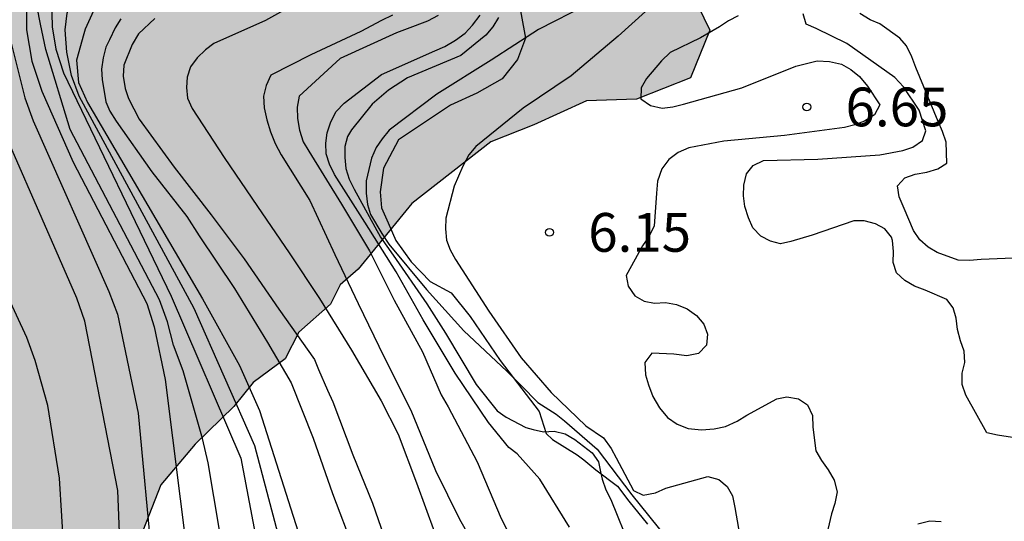
# Model space of a CAD drawing. Units: metres. Extents: x 580294 to 580644, y 4797040 to 4797290.
# Drawn here: x 580551 to 580570, y 4797092 to 4797102 of the extents above; entities that cross this region are included whole.
import ezdxf

# ---------------------------------------------------------------- set-up
doc = ezdxf.new("R2010")
doc.units = ezdxf.units.M
for name, color, linetype in [('020104', 34, 'Continuous'), ('020204', 9, 'Continuous'), ('020308', 9, 'Continuous'), ('070104', 3, 'Continuous'), ('100106', 63, 'Continuous'), ('990504', 63, 'Continuous')]:
    doc.layers.add(name, color=color, linetype=linetype)
doc.layers.add('020105', color=24, linetype='Continuous', lineweight=30)
doc.styles.add('ARIAL', font='ARIAL.TTF', dxfattribs={"height": 1})

# ---------------------------------------------------------------- blocks, each defined once
blk = doc.blocks.new('COTAPU')
blk.add_circle((0, 0), 0.075)

msp = doc.modelspace()

# ---------------------------------------------------------------- hatches: boundary and pattern name
at = {"layer": '990504'}
h = msp.add_hatch(color=256, dxfattribs=at)
h.paths.add_polyline_path([(580468.118, 4797190.631), (580464.913, 4797192.696), (580460.176, 4797194.428), (580457.651, 4797195.217), (580453.516, 4797195.241), (580451.078, 4797195.319), (580448.488, 4797197.477), (580447.057, 4797200.178), (580446.887, 4797202.819), (580447.547, 4797207.932), (580446.87, 4797210.693), (580445.826, 4797212.89), (580442.586, 4797214.126), (580439.436, 4797214.13), (580438.574, 4797214.041), (580437.282, 4797212.854), (580436.833, 4797210.564), (580436.719, 4797207.441), (580434.665, 4797205.673), (580434.039, 4797205.066), (580431.617, 4797204.87), (580429.66, 4797206.636), (580427.553, 4797208.318), (580424.826, 4797210.461), (580423.904, 4797210.975), (580421.002, 4797210.83), (580418.025, 4797209.836), (580415.382, 4797207.968), (580410.691, 4797205.318), (580406.892, 4797204.304), (580401.697, 4797203.02), (580397.451, 4797201.427), (580394.698, 4797199.544), (580393.756, 4797197.347), (580393.519, 4797196.071), (580392.987, 4797193.931), (580392.277, 4797191.79), (580391.664, 4797189.526), (580391.142, 4797187.879), (580390.438, 4797186.833), (580389.814, 4797186.047), (580383.188, 4797183.973), (580379.303, 4797183.437), (580377.473, 4797182.807), (580376.084, 4797181.839), (580375.17, 4797179.381), (580375.017, 4797177.86), (580375.857, 4797175.36), (580376.647, 4797174.079), (580379.05, 4797169.536), (580381.22, 4797164.938), (580383.409, 4797159.668), (580384.918, 4797155.599), (580391.037, 4797148.374), (580392.904, 4797145.854), (580394.461, 4797144.62), (580397.378, 4797142.697), (580400.947, 4797139.669), (580402.191, 4797138.076), (580402.582, 4797137.121), (580402.603, 4797136.162), (580399.844, 4797135.183), (580395.164, 4797134.656), (580394.183, 4797134.06), (580394.175, 4797132.359), (580394.575, 4797127.539), (580393.96, 4797123.705), (580394.331, 4797121.09), (580396.606, 4797118.476), (580399.222, 4797115.711), (580401.195, 4797113.425), (580402.962, 4797111.797), (580405.975, 4797111.004), (580407.385, 4797111.429), (580408.905, 4797112.347), (580410.452, 4797112.663), (580411.397, 4797111.459), (580411.782, 4797109.405), (580410.483, 4797105.365), (580409.963, 4797104.077), (580408.13, 4797101.448), (580407.103, 4797100.489), (580404.078, 4797099.611), (580401.147, 4797100.65), (580399.572, 4797101.581), (580398.722, 4797103.552), (580398.597, 4797105.702), (580397.72, 4797107.413), (580395.541, 4797109.767), (580387.939, 4797116.322), (580384.789, 4797118.197), (580383.008, 4797118.839), (580380.927, 4797119.358), (580378.9, 4797119.111), (580377.312, 4797118.562), (580376.053, 4797117.904), (580373.78, 4797117.917), (580371.259, 4797119.559), (580369.615, 4797121.297), (580368.327, 4797123.063), (580365.781, 4797123.705), (580361.782, 4797124.141), (580359.139, 4797123.784), (580357.647, 4797122.482), (580357.155, 4797120.578), (580357.334, 4797118.744), (580358.923, 4797117.95), (580360.854, 4797118.814), (580362.086, 4797119.116), (580362.77, 4797119.116), (580363.442, 4797118.281), (580364.441, 4797117.487), (580366.838, 4797116.092), (580369.755, 4797115.299), (580372.097, 4797114.972), (580375.863, 4797114.782), (580377.054, 4797114.783), (580378.656, 4797114.619), (580379.628, 4797114.702), (580383.886, 4797115.964), (580384.749, 4797115.978), (580385.461, 4797115.376), (580385.243, 4797114.664), (580382.833, 4797113.266), (580379.903, 4797112.484), (580378.315, 4797111.785), (580377.85, 4797110.566), (580378.481, 4797109.169), (580380.85, 4797108.527), (580383.041, 4797107.857), (580384.562, 4797106.831), (580385.699, 4797105.695), (580386.755, 4797102.382), (580385.509, 4797100.081), (580383.622, 4797098.272), (580382.8, 4797095.985), (580382.994, 4797092.959), (580383.009, 4797089.563), (580381.695, 4797087.741), (580379.218, 4797085.563), (580378.659, 4797081.839), (580379.536, 4797080.073), (580381.112, 4797077.978), (580382.058, 4797075.336), (580382.607, 4797073.46), (580383.443, 4797071.489), (580384.458, 4797068.628), (580385.281, 4797065.739), (580385.447, 4797063.178), (580384.133, 4797060.59), (580382.847, 4797058.74), (580382.561, 4797056.727), (580382.918, 4797054.701), (580384.137, 4797052.853), (580386.656, 4797052.074), (580388.998, 4797052.047), (580390.614, 4797051.816), (580394.284, 4797051.681), (580397.956, 4797051.412), (580399.983, 4797049.578), (580401.405, 4797048.069), (580401.882, 4797046.443), (580400.797, 4797045.052), (580399.135, 4797043.917), (580396.202, 4797042.443), (580393.991, 4797040.187), (580472.402, 4797040.185), (580472.763, 4797041.153), (580472.988, 4797045.933), (580472.272, 4797048.366), (580470.901, 4797050.45), (580468.339, 4797052.444), (580464.626, 4797054.498), (580461.549, 4797055.804), (580457.904, 4797056.174), (580454.841, 4797055.686), (580450.062, 4797055.664), (580447.408, 4797057.205), (580443.344, 4797058.668), (580439.942, 4797059.478), (580437.482, 4797060.692), (580437.319, 4797062.293), (580438.409, 4797063.096), (580440.67, 4797062.852), (580443.251, 4797061.995), (580447.719, 4797061.453), (580451.597, 4797061.112), (580453.405, 4797061.057), (580455.871, 4797060.856), (580460.923, 4797061.058), (580465.985, 4797060.413), (580466.769, 4797059.934), (580467.741, 4797059.43), (580469.928, 4797058.424), (580471.954, 4797057.39), (580472.9, 4797056.859), (580473.712, 4797056.192), (580474.498, 4797055.471), (580475.311, 4797054.562), (580475.776, 4797053.57), (580476.026, 4797052.603), (580476.195, 4797051.555), (580476.472, 4797050.427), (580476.884, 4797049.301), (580477.868, 4797047.237), (580478.44, 4797046.272), (580479.773, 4797044.318), (580481.268, 4797042.311), (580481.893, 4797041.401), (580482.884, 4797040.185), (580595.425, 4797040.182), (580593.466, 4797042.52), (580591.945, 4797044.446), (580590.429, 4797045.888), (580587.805, 4797047.752), (580586.316, 4797049.033), (580585.663, 4797049.916), (580585.064, 4797050.88), (580584.518, 4797051.979), (580584.158, 4797053.295), (580584.339, 4797054.319), (580584.628, 4797055.263), (580585, 4797055.911), (580585.046, 4797056.934), (580584.075, 4797057.357), (580583.028, 4797056.919), (580581.952, 4797056.884), (580580.007, 4797058), (580579.221, 4797058.72), (580578.488, 4797059.549), (580577.863, 4797060.379), (580577.237, 4797061.37), (580576.934, 4797062.282), (580576.201, 4797063.165), (580575.147, 4797063.803), (580574.123, 4797064.01), (580571.944, 4797063.994), (580570.948, 4797064.094), (580570.111, 4797064.411), (580569.652, 4797064.731), (580568.135, 4797066.172), (580567.59, 4797067.056), (580567.01, 4797069.07), (580566.573, 4797069.955), (580566.028, 4797070.893), (580565.941, 4797071.672), (580565.584, 4797072.665), (580565.335, 4797073.686), (580565.024, 4797075.594), (580564.641, 4797076.533), (580564.176, 4797077.525), (580563.578, 4797078.382), (580562.846, 4797079.156), (580561.085, 4797080.677), (580560.059, 4797081.181), (580559.062, 4797081.442), (580556.849, 4797082.26), (580555.931, 4797082.657), (580554.986, 4797083.161), (580554.065, 4797083.908), (580553.279, 4797084.736), (580552.68, 4797085.647), (580552.216, 4797086.531), (580551.831, 4797087.631), (580551.905, 4797088.708), (580552.247, 4797089.841), (580552.643, 4797090.786), (580552.959, 4797091.757), (580553.302, 4797092.647), (580553.969, 4797093.432), (580554.717, 4797094.164), (580555.09, 4797094.625), (580555.706, 4797095.087), (580555.971, 4797095.599), (580556.586, 4797096.141), (580556.771, 4797096.52), (580557.119, 4797096.818), (580558.159, 4797098.09), (580559.684, 4797099.286), (580560.515, 4797099.615), (580561.533, 4797100.08), (580562.502, 4797100.114), (580563.548, 4797100.525), (580563.918, 4797101.443), (580563.454, 4797102.408), (580562.668, 4797103.209), (580561.856, 4797103.849), (580560.992, 4797104.354), (580559.886, 4797104.615), (580559.109, 4797104.205), (580558.251, 4797103.822), (580557.553, 4797103.548), (580556.56, 4797103.272), (580556.024, 4797103.026), (580555.944, 4797102.89), (580555.274, 4797102.563), (580554.357, 4797102.825), (580553.411, 4797103.41), (580552.867, 4797104.186), (580551.832, 4797105.874), (580551.208, 4797106.542), (580550.449, 4797107.263), (580549.665, 4797107.741), (580548.937, 4797107.978), (580548.019, 4797108.429), (580546.153, 4797109.626), (580545.205, 4797110.506), (580544.418, 4797111.496), (580543.656, 4797112.567), (580543.164, 4797113.586), (580542.753, 4797114.686), (580542.395, 4797115.706), (580542.172, 4797116.753), (580542.192, 4797117.776), (580543.021, 4797118.401), (580543.531, 4797118.593), (580544.388, 4797119.111), (580544.438, 4797119.649), (580544.242, 4797120.643), (580543.831, 4797121.636), (580543.313, 4797122.52), (580541.876, 4797124.205), (580540.169, 4797125.726), (580537.678, 4797127.86), (580536.839, 4797128.472), (580532.027, 4797131.612), (580530.377, 4797132.784), (580528.4, 4797134.491), (580527.372, 4797135.264), (580525.556, 4797137.026), (580524.146, 4797138.496), (580522.599, 4797140.26), (580522.082, 4797141.01), (580521.728, 4797141.734), (580521.317, 4797142.672), (580520.74, 4797144.255), (580520.236, 4797146.943), (580519.852, 4797147.962), (580519.334, 4797148.927), (580518.681, 4797149.783), (580517.163, 4797151.386), (580516.191, 4797151.81), (580515.087, 4797151.936), (580514.01, 4797151.982), (580511.966, 4797151.886), (580510.862, 4797151.932), (580508.816, 4797152.159), (580506.633, 4797152.546), (580505.717, 4797152.755), (580504.694, 4797152.855), (580503.888, 4797152.66), (580502.895, 4797152.357), (580502.469, 4797151.654), (580502.151, 4797150.979), (580501.968, 4797150.251), (580501.596, 4797149.71), (580501.388, 4797148.713), (580500.856, 4797147.875), (580500.432, 4797147.038), (580499.684, 4797146.198), (580498.745, 4797145.842), (580497.99, 4797146.132), (580497.713, 4797147.179), (580497.383, 4797148.119), (580497.215, 4797149.086), (580497.315, 4797150.082), (580497.23, 4797150.593), (580497.541, 4797152.264), (580498.046, 4797153.128), (580498.256, 4797153.749), (580498.683, 4797154.317), (580499.052, 4797155.342), (580498.936, 4797156.391), (580498.286, 4797157.112), (580497.182, 4797157.293), (580494.921, 4797157.41), (580494.028, 4797158.023), (580493.484, 4797158.88), (580493.343, 4797159.686), (580492.986, 4797160.625), (580492.307, 4797161.454), (580491.176, 4797161.634), (580490.087, 4797159.769), (580489.313, 4797158.849), (580488.293, 4797158.545), (580487.322, 4797158.888), (580486.457, 4797159.393), (580485.671, 4797160.167), (580485.287, 4797161.079), (580485.146, 4797162.074), (580484.87, 4797162.906), (580484.782, 4797163.874), (580484.616, 4797164.518), (580484.01, 4797166.451), (580483.6, 4797167.363), (580483.19, 4797168.14), (580482.431, 4797168.915), (580481.76, 4797168.722), (580480.636, 4797167.798), (580479.697, 4797167.469), (580478.73, 4797167.246), (580478.031, 4797167.133), (580477.173, 4797166.75), (580476.852, 4797166.533), (580476.368, 4797166.475), (580474.518, 4797165.52), (580473.902, 4797165.139), (580473.235, 4797164.488), (580472.617, 4797164.241), (580471.868, 4797163.724), (580471.143, 4797163.477), (580470.418, 4797163.31), (580469.371, 4797162.925), (580467.599, 4797162.428), (580466.606, 4797162.206), (580465.502, 4797162.306), (580464.613, 4797162.541), (580463.668, 4797162.992), (580462.775, 4797163.55), (580462.151, 4797164.353), (580461.66, 4797165.21), (580461.545, 4797166.232), (580461.725, 4797167.309), (580462.203, 4797168.2), (580462.898, 4797168.797), (580463.566, 4797169.475), (580464.314, 4797170.153), (580465.117, 4797170.751), (580465.516, 4797171.319), (580466.643, 4797171.838), (580467.473, 4797172.383), (580467.954, 4797172.817), (580468.892, 4797173.335), (580469.722, 4797173.852), (580470.364, 4797174.422), (580471.382, 4797174.995), (580472.051, 4797175.43), (580472.883, 4797175.732), (580473.231, 4797176.058), (580474.089, 4797176.468), (580474.3, 4797176.981), (580474.509, 4797177.763), (580474.361, 4797179.591), (580474.031, 4797180.557), (580473.89, 4797181.417), (580473.42, 4797183.217), (580473.009, 4797184.209), (580472.054, 4797186.005), (580471.454, 4797187.023), (580469.662, 4797189.216), (580468.741, 4797189.99)])
h.paths.add_polyline_path([(580518.214, 4797136.649), (580518.254, 4797134.685), (580518.425, 4797133.448), (580518.89, 4797132.349), (580519.846, 4797130.418), (580520.553, 4797129.509), (580521.339, 4797128.707), (580522.259, 4797128.068), (580523.311, 4797127.646), (580524.47, 4797127.385), (580525.438, 4797127.419), (580526.731, 4797127.348), (580528.075, 4797127.412), (580529.261, 4797127.232), (580530.312, 4797126.917), (580531.203, 4797126.547), (580531.989, 4797125.773), (580531.912, 4797125.288), (580531.326, 4797124.503), (580530.125, 4797123.176), (580530.099, 4797123.095), (580529.938, 4797123.013), (580529.76, 4797121.532), (580529.875, 4797120.564), (580530.177, 4797119.786), (580531.16, 4797117.829), (580531.328, 4797116.915), (580531.154, 4797115.03), (580530.863, 4797114.409), (580530.897, 4797113.415), (580531.037, 4797112.69), (580531.528, 4797111.778), (580531.963, 4797111.136), (580533.748, 4797109.804), (580535.185, 4797108.361), (580535.809, 4797107.613), (580536.568, 4797106.892), (580537.327, 4797106.063), (580537.282, 4797104.96), (580536.261, 4797104.683), (580535.32, 4797104.622), (580534.268, 4797105.018), (580533.322, 4797105.549), (580532.456, 4797106.242), (580531.67, 4797106.99), (580530.992, 4797107.765), (580530.313, 4797108.648), (580528.823, 4797110.036), (580528.145, 4797110.758), (580527.494, 4797111.506), (580526.84, 4797112.524), (580526.537, 4797113.517), (580526.638, 4797114.352), (580527.026, 4797116.535), (580526.857, 4797117.555), (580526.098, 4797118.303), (580525.102, 4797118.404), (580524.299, 4797117.833), (580523.875, 4797116.942), (580523.503, 4797116.293), (580523.159, 4797115.43), (580522.923, 4797114.674), (580522.525, 4797113.891), (580522.082, 4797112.004), (580522.116, 4797110.955), (580522.474, 4797109.909), (580523.019, 4797109.025), (580524.215, 4797107.285), (580524.815, 4797106.213), (580524.93, 4797105.191), (580524.775, 4797104.356), (580524.325, 4797103.357), (580523.333, 4797102.865), (580522.391, 4797102.966), (580521.418, 4797103.47), (580520.846, 4797104.434), (580520.703, 4797105.59), (580520.453, 4797106.638), (580520.068, 4797107.792), (580519.647, 4797110.103), (580519.369, 4797111.285), (580518.762, 4797113.352), (580518.619, 4797114.508), (580518.177, 4797116.012), (580518.171, 4797116.9), (580518.405, 4797117.897), (580518.695, 4797118.814), (580518.634, 4797119.701), (580518.112, 4797121.177), (580517.646, 4797122.277), (580516.942, 4797122.998), (580516.427, 4797123.452), (580515.487, 4797123.257), (580514.792, 4797122.552), (580513.432, 4797120.981), (580512.954, 4797120.036), (580512.231, 4797119.6), (580511.261, 4797119.781), (580510.395, 4797120.394), (580509.824, 4797121.224), (580509.145, 4797122.08), (580508.815, 4797123.046), (580509.266, 4797123.937), (580510.262, 4797123.891), (580510.718, 4797124.082), (580511.738, 4797124.386), (580512.703, 4797124.851), (580514.337, 4797125.885), (580514.706, 4797126.882), (580514.537, 4797127.904), (580512.983, 4797130.798), (580512.814, 4797131.792), (580512.861, 4797132.708), (580513.042, 4797133.758), (580512.954, 4797134.699), (580512.437, 4797135.557), (580511.921, 4797136.199), (580511.162, 4797136.92), (580509.074, 4797139.137), (580508.691, 4797139.942), (580508.576, 4797140.91), (580508.482, 4797142.712), (580508.69, 4797143.736), (580509.112, 4797144.815), (580509.565, 4797145.518), (580510.478, 4797145.74), (580511.422, 4797145.397), (580512.45, 4797144.678), (580513.289, 4797144.012), (580514.129, 4797143.238), (580514.942, 4797142.383), (580517.035, 4797139.546), (580517.607, 4797138.636), (580517.991, 4797137.643)], flags=0)
h.paths.add_polyline_path([(580429.473, 4797127.292), (580433.293, 4797129.223), (580437.67, 4797128.119), (580440.765, 4797128.087), (580442.209, 4797129.098), (580442.571, 4797130.114), (580441.83, 4797132.107), (580439.519, 4797133.542), (580437.165, 4797135.25), (580436.393, 4797137.818), (580435.826, 4797140.375), (580432.456, 4797142.418), (580423.339, 4797142.035), (580421.782, 4797141.49), (580419.488, 4797140.583), (580418.984, 4797140.25), (580417.418, 4797139.047), (580416.359, 4797137.793), (580415.507, 4797136.322), (580415.027, 4797134.593), (580415.012, 4797132.991), (580415.577, 4797130.586), (580416.701, 4797128.567), (580418.976, 4797126.475), (580421.543, 4797125.686), (580423.089, 4797125.82), (580425.208, 4797126.288), (580426.606, 4797126.216)], flags=0)
h.paths.add_polyline_path([(580477.738, 4797144.96), (580478.283, 4797143.996), (580478.997, 4797142.144), (580479.274, 4797141.07), (580479.04, 4797139.992), (580478.403, 4797138.804), (580477.492, 4797138.259), (580476.658, 4797138.172), (580475.209, 4797137.677), (580474.54, 4797137.16), (580473.656, 4797136.616), (580472.745, 4797136.179), (580472.156, 4797135.69), (580471.137, 4797135.198), (580469.825, 4797134.435), (580469.075, 4797133.864), (580468.729, 4797133.35), (580468.278, 4797132.486), (580468.447, 4797131.519), (580468.832, 4797130.391), (580469.351, 4797129.4), (580470.083, 4797128.679), (580470.893, 4797128.254), (580471.81, 4797127.992), (580472.886, 4797128), (580474.685, 4797128.551), (580475.46, 4797129.203), (580475.589, 4797130.011), (580476.41, 4797131.712), (580477.077, 4797132.47), (580477.989, 4797132.962), (580478.955, 4797133.238), (580479.789, 4797133.298), (580480.707, 4797132.766), (580481.305, 4797131.964), (580481.662, 4797130.971), (580482.099, 4797130.005), (580482.618, 4797129.04), (580483.188, 4797128.318), (580483.92, 4797127.624), (580484.705, 4797126.984), (580485.329, 4797126.262), (580485.306, 4797125.697), (580484.775, 4797124.832), (580484.213, 4797124.317), (580482.901, 4797123.527), (580482.34, 4797123.011), (580482.264, 4797122.257), (580482.406, 4797121.316), (580483.004, 4797120.46), (580483.789, 4797119.793), (580484.763, 4797119.101), (580485.575, 4797118.434), (580486.307, 4797117.713), (580486.771, 4797116.801), (580487.048, 4797115.808), (580487.485, 4797114.923), (580488.163, 4797114.148), (580489.16, 4797114.048), (580489.935, 4797114.726), (580492.068, 4797117.406), (580494.531, 4797119.065), (580495.065, 4797119.581), (580495.761, 4797120.151), (580496.428, 4797120.882), (580496.827, 4797121.531), (580496.55, 4797122.498), (580496.008, 4797123.112), (580495.115, 4797123.725), (580493.307, 4797124.465), (580492.469, 4797125.024), (580491.684, 4797125.663), (580491.382, 4797126.361), (580491.376, 4797127.276), (580490.851, 4797129.075), (580490.199, 4797129.931), (580489.172, 4797130.515), (580488.12, 4797130.884), (580487.097, 4797131.011), (580485.991, 4797131.326), (580484.965, 4797131.883), (580484.045, 4797132.495), (580483.341, 4797133.136), (580482.608, 4797134.018), (580482.063, 4797134.848), (580481.766, 4797135.223), (580481.275, 4797136.107), (580481.323, 4797136.834), (580481.531, 4797137.831), (580481.821, 4797138.694), (580481.976, 4797139.583), (580481.887, 4797140.578), (580481.746, 4797141.573), (580481.795, 4797142.219), (580481.761, 4797143.161), (580481.648, 4797143.859), (580481.672, 4797144.263), (580481.99, 4797144.965), (580482.792, 4797145.671), (580483.458, 4797146.51), (580484.548, 4797148.294), (580484.4, 4797150.121), (580484.141, 4797152.326), (580483.596, 4797153.263), (580482.651, 4797153.768), (580481.547, 4797153.894), (580480.689, 4797153.376), (580479.942, 4797152.538), (580479.114, 4797151.805), (580478.581, 4797151.021), (580478.237, 4797150.292), (580477.947, 4797149.456), (580478.005, 4797148.891), (580477.957, 4797148.083), (580477.64, 4797147.301), (580477.672, 4797146.655), (580477.489, 4797145.847)], flags=0)
h.paths.add_polyline_path([(580509.02, 4797088.122), (580508.026, 4797087.954), (580507.22, 4797087.706), (580505.984, 4797087.562), (580505.016, 4797087.366), (580504.132, 4797086.875), (580503.768, 4797086.269), (580503.683, 4797085.769), (580503.154, 4797084.5), (580503.16, 4797083.666), (580503.355, 4797082.78), (580503.684, 4797081.975), (580503.662, 4797081.275), (580503.103, 4797080.464), (580502.298, 4797080.216), (580501.495, 4797079.699), (580499.749, 4797079.201), (580498.998, 4797078.873), (580498.386, 4797077.98), (580498.797, 4797076.934), (580499.448, 4797076.239), (580500.42, 4797075.843), (580501.497, 4797075.689), (580502.468, 4797075.454), (580503.462, 4797075.596), (580504.241, 4797075.871), (580505.154, 4797076.093), (580505.959, 4797076.395), (580506.523, 4797076.453), (580507.383, 4797076.675), (580508.001, 4797076.787), (580508.859, 4797077.089), (580509.744, 4797077.419), (580510.601, 4797077.99), (580512.344, 4797078.81), (580513.309, 4797079.329), (580514.355, 4797079.713), (580515.403, 4797079.909), (580516.561, 4797079.756), (580517.694, 4797079.415), (580518.72, 4797078.938), (580519.77, 4797078.838), (580520.603, 4797079.006), (580521.569, 4797079.336), (580522.02, 4797080.281), (580523.163, 4797082.092), (580523.048, 4797083.114), (580522.718, 4797084.134), (580522.576, 4797085.048), (580522.111, 4797086.066), (580521.539, 4797086.976), (580520.782, 4797087.563), (580519.945, 4797087.906), (580518.759, 4797088.195), (580517.439, 4797088.454), (580516.575, 4797088.959), (580515.952, 4797089.438), (580515.246, 4797090.321), (580514.406, 4797091.095), (580513.544, 4797091.277), (580512.523, 4797091.054), (580511.667, 4797090.402), (580510.946, 4797089.697), (580510.841, 4797089.293), (580510.521, 4797088.86), (580509.932, 4797088.479)], flags=0)

# ---------------------------------------------------------------- linework, layer by layer
at = {"layer": '020104', "flags": 128}
for points, elevation in [([(580552.896, 4797108.994), (580552.531, 4797108.578), (580552.371, 4797108.408), (580551.661, 4797107.935), (580551.442, 4797107.689), (580551.269, 4797107.334), (580550.557, 4797105.579), (580550.328, 4797104.661), (580550.262, 4797104.198), (580550.286, 4797101.775), (580550.328, 4797101.531), (580550.677, 4797100.139), (580550.834, 4797099.691), (580552.3, 4797096.389), (580552.464, 4797095.949), (580552.868, 4797094.032), (580553.14, 4797091.067)], 21), ([(580554.541, 4797091.155), (580554.218, 4797093.076), (580554.113, 4797093.545), (580553.735, 4797094.854), (580553.552, 4797095.352), (580553.435, 4797095.8), (580553.278, 4797096.229), (580551.549, 4797099.526), (580551.08, 4797101.073), (580550.979, 4797101.562), (580550.911, 4797101.892), (580550.89, 4797102.093), (580550.934, 4797102.504), (580551.091, 4797103.077), (580551.15, 4797103.285), (580551.559, 4797104.385), (580551.724, 4797104.776), (580552.289, 4797105.728), (580552.561, 4797106.121), (580553.176, 4797106.737), (580554.038, 4797107.423), (580554.649, 4797108.001)], 19), ([(580555.004, 4797107.533), (580554.635, 4797106.91), (580553.853, 4797106.157), (580552.998, 4797105.391), (580552.858, 4797105.229), (580552.173, 4797104.201), (580551.534, 4797103.282), (580551.455, 4797103.086), (580551.31, 4797102.675), (580551.187, 4797102.055), (580551.201, 4797101.511), (580551.274, 4797101.078), (580551.422, 4797100.622), (580553.507, 4797096.296), (580554.849, 4797093.162), (580555.314, 4797090.712)], 18), ([(580555.748, 4797091.032), (580555.123, 4797093.403), (580553.95, 4797096.062), (580551.727, 4797100.166), (580551.575, 4797100.572), (580551.484, 4797101.019), (580551.455, 4797101.454), (580551.49, 4797101.776), (580551.549, 4797101.992), (580551.854, 4797102.593), (580552.353, 4797103.356), (580552.466, 4797103.539), (580552.98, 4797104.114), (580553.895, 4797104.915), (580554.798, 4797105.607), (580554.965, 4797105.729), (580555.112, 4797105.872), (580555.238, 4797106.048), (580555.409, 4797106.515), (580555.44, 4797106.944)], 17), ([(580552.134, 4797102.112), (580551.843, 4797101.465), (580551.816, 4797101.372), (580551.672, 4797100.868), (580551.712, 4797100.434), (580551.884, 4797100.045), (580554.113, 4797096.25), (580554.823, 4797094.959), (580555.215, 4797094.086), (580556.704, 4797089.411)], 16), ([(580556.198, 4797102.122), (580555.326, 4797101.632), (580554.326, 4797101.188), (580554.166, 4797101.063), (580554.008, 4797100.91), (580553.877, 4797100.736), (580553.816, 4797100.539), (580553.802, 4797100.335), (580553.817, 4797100.129), (580553.908, 4797099.933), (580554.526, 4797098.985), (580555.176, 4797098.036), (580555.785, 4797097.136), (580556.372, 4797096.256), (580556.993, 4797095.255), (580557.563, 4797094.271), (580557.893, 4797093.625), (580558.251, 4797092.687), (580558.599, 4797091.729)], 13), ([(580562.94, 4797102.051), (580562.146, 4797101.331), (580561.238, 4797100.565), (580560.313, 4797099.935), (580559.394, 4797099.194), (580559.259, 4797099.031), (580559.141, 4797098.815), (580558.979, 4797098.429), (580558.817, 4797097.805), (580558.808, 4797097.599), (580558.827, 4797097.384), (580558.896, 4797097.194), (580558.999, 4797097.009), (580559.647, 4797096.008), (580560.27, 4797095.108), (580560.85, 4797094.432), (580561.523, 4797093.787), (580561.863, 4797093.559), (580562.01, 4797093.349), (580562.107, 4797093.169), (580562.443, 4797092.535), (580562.63, 4797092.447), (580562.872, 4797092.491), (580563.072, 4797092.585), (580563.882, 4797092.806), (580564.095, 4797092.749), (580564.253, 4797092.613), (580564.361, 4797092.435), (580564.406, 4797092.207), (580564.518, 4797091.545)], 7), ([(580561.541, 4797101.939), (580560.608, 4797101.459), (580559.694, 4797100.866), (580558.642, 4797100.208), (580557.72, 4797099.512), (580557.582, 4797099.345), (580557.467, 4797099.178), (580557.379, 4797098.967), (580557.272, 4797098.529), (580557.276, 4797098.29), (580557.3, 4797098.073), (580557.36, 4797097.876), (580557.579, 4797097.509), (580557.715, 4797097.308), (580558.443, 4797096.426), (580559.163, 4797095.627), (580559.995, 4797094.847), (580560.273, 4797094.567), (580560.591, 4797094.242), (580560.946, 4797094.014), (580561.111, 4797093.883), (580561.74, 4797093.339), (580562.414, 4797092.455), (580563.083, 4797091.622)], 8), ([(580553.189, 4797101.673), (580552.875, 4797101.377), (580552.751, 4797101.17), (580552.591, 4797100.768), (580552.574, 4797100.557), (580552.612, 4797100.32), (580552.678, 4797100.121), (580552.883, 4797099.722), (580553.559, 4797098.793), (580554.28, 4797097.874), (580554.916, 4797097.018), (580555.588, 4797096.049), (580556.274, 4797095.072), (580556.356, 4797094.882), (580556.529, 4797094.478), (580556.63, 4797094.255), (580557.019, 4797093.226), (580557.398, 4797092.29), (580557.78, 4797091.195)], 14), ([(580557.786, 4797101.739), (580557.572, 4797101.63), (580557.17, 4797101.421), (580556.202, 4797100.968), (580555.432, 4797100.575), (580555.341, 4797100.375), (580555.287, 4797100.17), (580555.304, 4797099.944), (580555.351, 4797099.71), (580555.422, 4797099.477), (580555.515, 4797099.252), (580555.631, 4797099.031), (580556.184, 4797098.15), (580556.667, 4797097.103), (580557.122, 4797096.155), (580557.621, 4797095.119), (580558.137, 4797094.095), (580558.614, 4797092.928), (580559.082, 4797091.984), (580559.294, 4797091.607)], 12), ([(580558.67, 4797101.729), (580558.461, 4797101.62), (580558.065, 4797101.472), (580557.862, 4797101.394), (580556.775, 4797100.898), (580555.979, 4797100.171), (580555.94, 4797099.958), (580555.944, 4797099.736), (580555.983, 4797099.512), (580556.057, 4797099.287), (580556.166, 4797099.104), (580556.796, 4797098.076), (580557.338, 4797097.173), (580557.818, 4797096.218), (580558.364, 4797095.223), (580558.726, 4797094.388), (580558.858, 4797094.158), (580559.419, 4797093.092), (580559.886, 4797091.996), (580560.341, 4797091.097)], 11), ([(580559.833, 4797101.693), (580559.727, 4797101.513), (580559.589, 4797101.348), (580559.106, 4797100.959), (580558.074, 4797100.524), (580557.709, 4797100.288), (580557.393, 4797100.013), (580556.991, 4797099.517), (580556.916, 4797099.391), (580556.863, 4797099.194), (580556.863, 4797098.983), (580556.882, 4797098.766), (580556.949, 4797098.565), (580557.042, 4797098.366), (580557.55, 4797097.443), (580557.799, 4797097.091), (580558.451, 4797096.148), (580558.806, 4797095.582), (580559.403, 4797094.587), (580559.81, 4797094.077), (580559.985, 4797093.955), (580560.361, 4797093.757), (580560.504, 4797093.72), (580560.706, 4797093.674), (580560.908, 4797093.687), (580561.123, 4797093.632), (580561.312, 4797093.522), (580561.646, 4797093.269), (580561.766, 4797093.095), (580561.805, 4797092.898), (580561.838, 4797092.76), (580561.911, 4797092.554), (580562.006, 4797092.364), (580562.387, 4797091.42)], 9), ([(580564.468, 4797101.726), (580564.283, 4797101.628), (580564.107, 4797101.513), (580563.737, 4797101.297), (580563.154, 4797101.013), (580562.985, 4797100.853), (580562.694, 4797100.508), (580562.595, 4797100.33), (580562.585, 4797100.117), (580562.77, 4797099.989), (580562.999, 4797099.937), (580563.207, 4797099.961), (580563.413, 4797100.016), (580564.537, 4797100.329), (580565.58, 4797100.749), (580565.995, 4797100.85), (580566.233, 4797100.841), (580566.466, 4797100.791), (580566.648, 4797100.683), (580566.811, 4797100.55), (580566.967, 4797100.363), (580567.205, 4797100.002), (580567.101, 4797099.808), (580566.913, 4797099.688), (580566.724, 4797099.617), (580566.525, 4797099.562), (580565.361, 4797099.41), (580564.191, 4797099.298), (580563.511, 4797099.17), (580563.307, 4797099.081), (580563.127, 4797098.946), (580562.99, 4797098.763), (580562.906, 4797098.527), (580562.892, 4797098.29), (580562.841, 4797097.656), (580562.733, 4797097.438), (580562.618, 4797097.271), (580562.302, 4797096.7), (580562.339, 4797096.494), (580562.472, 4797096.307), (580562.65, 4797096.205), (580562.848, 4797096.164), (580563.06, 4797096.175), (580563.273, 4797096.14), (580563.48, 4797096.052), (580563.665, 4797095.926), (580563.807, 4797095.755), (580563.876, 4797095.565), (580563.857, 4797095.352), (580563.701, 4797095.192), (580563.476, 4797095.141), (580563.227, 4797095.175), (580562.799, 4797095.194), (580562.661, 4797095.014), (580562.679, 4797094.779), (580562.732, 4797094.58), (580562.821, 4797094.354), (580562.945, 4797094.136), (580563.104, 4797093.949), (580563.286, 4797093.82), (580563.502, 4797093.736), (580563.757, 4797093.712), (580564.003, 4797093.729), (580564.225, 4797093.775), (580564.448, 4797093.882), (580564.637, 4797093.998), (580565.213, 4797094.309), (580565.41, 4797094.353), (580565.636, 4797094.312), (580565.81, 4797094.195), (580565.905, 4797093.987), (580565.909, 4797093.761), (580565.971, 4797093.305), (580566.077, 4797093.117), (580566.206, 4797092.941), (580566.322, 4797092.738), (580566.384, 4797092.51), (580566.337, 4797092.288), (580566.273, 4797092.084), (580566.128, 4797091.478)], 6), ([(580569.786, 4797097.033), (580569.167, 4797097.008), (580568.939, 4797096.986), (580568.723, 4797096.998), (580568.319, 4797097.143), (580568.143, 4797097.249), (580567.98, 4797097.389), (580567.858, 4797097.57), (580567.68, 4797097.993), (580567.584, 4797098.22), (580567.549, 4797098.435), (580567.689, 4797098.591), (580567.89, 4797098.66), (580568.119, 4797098.695), (580568.327, 4797098.764), (580568.501, 4797098.873), (580568.491, 4797099.276), (580568.422, 4797099.484), (580568.333, 4797099.679), (580567.902, 4797100.725), (580567.826, 4797100.933), (580567.724, 4797101.141), (580567.595, 4797101.294), (580567.21, 4797101.567), (580567.021, 4797101.647), (580566.818, 4797101.766)], 4), ([(580552.51, 4797091.563), (580552.473, 4797092.537), (580551.836, 4797095.818), (580551.683, 4797096.261), (580549.706, 4797100.761)], 22), ([(580551.434, 4797091.307), (580551.345, 4797092.776), (580551.117, 4797094.182), (580550.873, 4797095.056), (580550.712, 4797095.5), (580548.822, 4797099.568)], 23), ([(580567.945, 4797091.89), (580568.171, 4797091.952), (580568.393, 4797091.938)], 6)]:
    msp.add_lwpolyline(points, dxfattribs=dict(at, elevation=elevation))
at = {"layer": '020105', "flags": 128}
for points, elevation in [([(580553.1, 4797108.504), (580553.049, 4797108.243), (580552.93, 4797108.056), (580552.79, 4797107.912), (580552.379, 4797107.425), (580552.305, 4797107.209), (580551.9, 4797106.217), (580551.815, 4797106.024), (580551.732, 4797105.837), (580551.647, 4797105.635), (580551.378, 4797104.974), (580551.057, 4797103.908), (580550.864, 4797103.295), (580550.764, 4797102.629), (580550.706, 4797102.16), (580550.706, 4797101.45), (580550.809, 4797100.843), (580551.001, 4797100.266), (580551.608, 4797098.889), (580553.034, 4797096.159), (580553.177, 4797095.703), (580553.389, 4797094.686), (580553.82, 4797091.248)], 20), ([(580552.533, 4797101.667), (580552.423, 4797101.489), (580552.31, 4797101.259), (580552.239, 4797101.114), (580552.187, 4797100.908), (580552.158, 4797100.69), (580552.168, 4797100.489), (580552.243, 4797100.061), (580552.32, 4797099.876), (580552.44, 4797099.682), (580553.128, 4797098.706), (580553.805, 4797097.838), (580554.047, 4797097.463), (580554.729, 4797096.447), (580555.366, 4797095.4), (580555.822, 4797094.624), (580556.251, 4797093.553), (580556.625, 4797092.483), (580557.027, 4797091.408)], 15), ([(580561.205, 4797091.829), (580560.631, 4797092.758), (580560.193, 4797093.246), (580560.036, 4797093.37), (580559.638, 4797093.853), (580558.997, 4797094.809), (580558.376, 4797095.841), (580557.857, 4797096.767), (580557.249, 4797097.732), (580556.66, 4797098.655), (580556.565, 4797098.856), (580556.5, 4797099.053), (580556.492, 4797099.257), (580556.522, 4797099.458), (580556.59, 4797099.674), (580556.696, 4797099.872), (580556.852, 4797100.036), (580557.571, 4797100.59), (580558.602, 4797101.046), (580558.794, 4797101.128), (580558.999, 4797101.251), (580559.187, 4797101.389), (580559.333, 4797101.546), (580559.477, 4797101.736)], 10), ([(580570.606, 4797093.434), (580569.481, 4797093.607), (580569.279, 4797093.655), (580568.87, 4797094.384), (580568.799, 4797094.586), (580568.802, 4797094.807), (580568.854, 4797095.018), (580568.841, 4797095.235), (580568.768, 4797095.436), (580568.711, 4797095.656), (580568.684, 4797095.875), (580568.627, 4797096.071), (580568.503, 4797096.236), (580568.085, 4797096.417), (580567.878, 4797096.494), (580567.689, 4797096.6), (580567.529, 4797096.751), (580567.467, 4797096.952), (580567.474, 4797097.163), (580567.45, 4797097.373), (580567.432, 4797097.44), (580567.303, 4797097.6), (580567.123, 4797097.7), (580566.906, 4797097.756), (580566.702, 4797097.757), (580565.897, 4797097.48), (580565.488, 4797097.358), (580565.289, 4797097.312), (580565.094, 4797097.362), (580564.905, 4797097.462), (580564.75, 4797097.622), (580564.665, 4797097.816), (580564.597, 4797098.035), (580564.568, 4797098.243), (580564.58, 4797098.449), (580564.632, 4797098.667), (580564.756, 4797098.829), (580564.955, 4797098.925), (580566.01, 4797098.95), (580567.205, 4797099.035), (580567.652, 4797099.119), (580567.845, 4797099.181), (580568.032, 4797099.308), (580568.098, 4797099.501), (580567.969, 4797099.897), (580567.664, 4797100.347), (580567.499, 4797100.531), (580566.569, 4797101.19), (580565.975, 4797101.477), (580565.782, 4797101.562), (580565.722, 4797101.759)], 5)]:
    msp.add_lwpolyline(points, dxfattribs=dict(at, elevation=elevation))
at = {"layer": '070104'}
msp.add_polyline3d([(580559.878, 4797103.906, 9.771), (580560.355, 4797101.293, 8.033), (580560.203, 4797100.881, 7.907), (580559.903, 4797100.503, 7.895), (580559.414, 4797100.23, 7.893), (580558.905, 4797099.997, 7.887), (580557.901, 4797099.324, 7.933), (580557.609, 4797098.777, 7.93), (580557.545, 4797098.319, 7.925), (580557.574, 4797098.01, 7.924), (580557.697, 4797097.715, 7.925), (580557.848, 4797097.373, 7.933), (580558.147, 4797096.965, 7.945), (580558.513, 4797096.585, 7.952), (580558.917, 4797096.366, 7.911), (580559.284, 4797095.904, 7.868), (580559.868, 4797095.054, 7.881), (580560.622, 4797094.064, 8.214), (580560.753, 4797093.642, 9.195), (580560.875, 4797093.522, 9.299), (580561.355, 4797093.229, 9.329), (580561.483, 4797093.129, 9.37), (580561.714, 4797092.936, 9.275), (580562.133, 4797092.623, 8.913), (580562.357, 4797092.329, 8.193), (580562.717, 4797091.887, 8.193)], dxfattribs=at)
at = {"layer": '100106', "elevation": 93.656, "flags": 128}
msp.add_lwpolyline([(580563.454, 4797102.408), (580563.918, 4797101.443), (580563.548, 4797100.525), (580562.502, 4797100.114), (580561.533, 4797100.08), (580560.515, 4797099.615), (580559.684, 4797099.286), (580558.159, 4797098.09), (580557.119, 4797096.818), (580556.771, 4797096.52), (580556.586, 4797096.141), (580555.971, 4797095.599), (580555.706, 4797095.087), (580555.09, 4797094.625), (580554.717, 4797094.164), (580553.969, 4797093.432), (580553.302, 4797092.647), (580552.959, 4797091.757)], dxfattribs=at)

# ---------------------------------------------------------------- block references
at = {"layer": '020204', "rotation": 359.9987685839998}
for p in [(580565.795, 4797099.96, 6.65), (580560.819, 4797097.533, 6.151)]:
    msp.add_blockref('COTAPU', p, dxfattribs=at)

# ---------------------------------------------------------------- texts
at = {"layer": '020308', "style": 'ARIAL'}
for s, p in [('6.65', (580566.545, 4797099.585, 6.65)), ('6.15', (580561.569, 4797097.158, 6.151))]:
    msp.add_text(s, height=0.75, rotation=359.9988, dxfattribs=at).set_placement(p)

doc.saveas('drawing.dxf')
